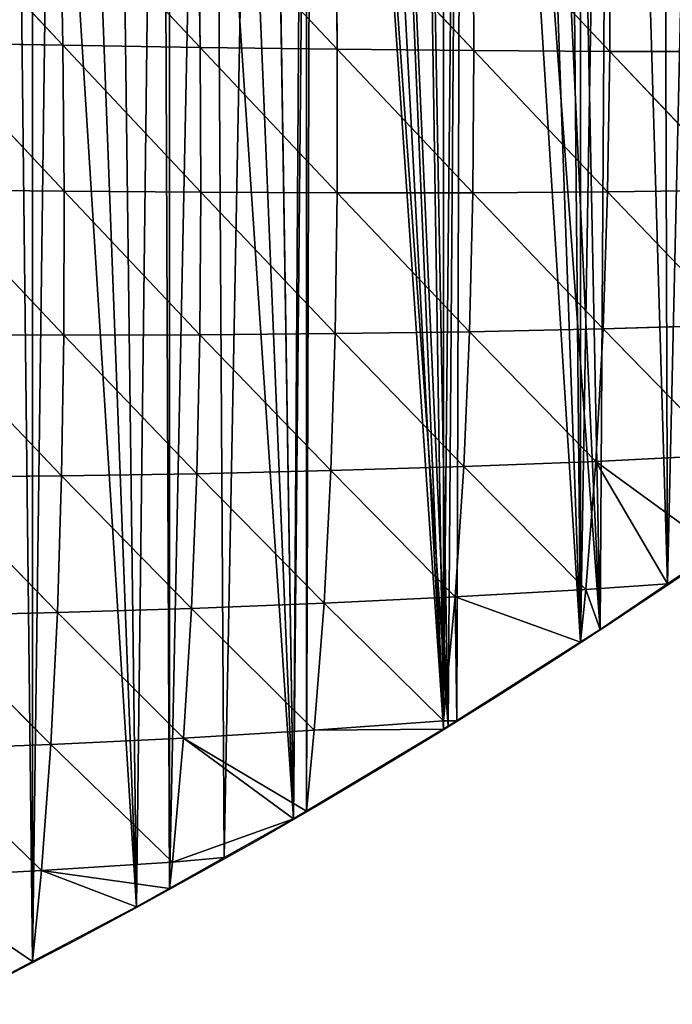
# Model space of a CAD drawing. Extents: x 1063 to 5528, y 918 to 1976.
# Drawn here: x 5289 to 5357, y 1442 to 1545 of the extents above; entities that cross this region are included whole.
import ezdxf

# ---------------------------------------------------------------- set-up
doc = ezdxf.new("R2010")
doc.units = 0
doc.layers.get('0').update_dxf_attribs({"color": 13, "linetype": 'CONTINUOUS'})

# ---------------------------------------------------------------- blocks, each defined once
blk = doc.blocks.new('GROUP_2')
for p, q in [((612.59, 188.14, 169.08), (627.32, 172.41, 158.77)), ((627.05, 187.82, 162.14), (627.32, 172.41, 158.77)), ((627.05, 187.82, 162.14), (641.72, 172.18, 148.87)), ((641.49, 187.51, 154.26), (641.72, 172.18, 148.87)), ((641.49, 187.51, 154.26), (656.08, 171.99, 137.79)), ((655.92, 187.22, 145.31), (656.08, 171.99, 137.79)), ((655.92, 187.22, 145.31), (670.39, 171.85, 125.42)), ((670.31, 186.96, 135.16), (684.63, 171.77, 111.64)), ((670.31, 186.96, 135.16), (670.39, 171.85, 125.42)), ((684.64, 186.75, 123.65), (684.63, 171.77, 111.64)), ((612.89, 172.66, 167.63), (627.46, 157.11, 149.86)), ((612.89, 172.66, 167.63), (627.32, 172.41, 158.77)), ((627.32, 172.41, 158.77), (627.46, 157.11, 149.86)), ((627.32, 172.41, 158.77), (641.8, 157, 138)), ((627.32, 172.41, 158.77), (641.72, 172.18, 148.87)), ((641.72, 172.18, 148.87), (641.8, 157, 138)), ((641.72, 172.18, 148.87), (656.08, 156.95, 124.88)), ((641.72, 172.18, 148.87), (656.08, 171.99, 137.79)), ((656.08, 171.99, 137.79), (656.08, 156.95, 124.88)), ((656.08, 171.99, 137.79), (670.29, 156.96, 110.4)), ((656.08, 171.99, 137.79), (670.39, 171.85, 125.42)), ((670.39, 171.85, 125.42), (670.29, 156.96, 110.4)), ((670.39, 171.85, 125.42), (684.4, 157.05, 94.47)), ((670.39, 171.85, 125.42), (684.63, 171.77, 111.64)), ((684.63, 171.77, 111.64), (684.4, 157.05, 94.47)), ((684.63, 171.77, 111.64), (698.41, 157.24, 76.98)), ((684.63, 171.77, 111.64), (698.78, 171.77, 96.35)), ((613.07, 157.26, 160.57), (627.43, 142.04, 135.59)), ((613.07, 157.26, 160.57), (627.46, 157.11, 149.86)), ((627.46, 157.11, 149.86), (627.43, 142.04, 135.59)), ((627.46, 157.11, 149.86), (641.69, 142.08, 121.84)), ((627.46, 157.11, 149.86), (641.8, 157, 138)), ((641.8, 157, 138), (641.69, 142.08, 121.84)), ((641.8, 157, 138), (656.08, 156.95, 124.88)), ((641.8, 157, 138), (655.87, 142.19, 106.76)), ((656.08, 156.95, 124.88), (655.87, 142.19, 106.76)), ((656.08, 156.95, 124.88), (670.29, 156.96, 110.4)), ((656.08, 156.95, 124.88), (669.95, 142.39, 90.28)), ((670.29, 156.96, 110.4), (669.95, 142.39, 90.28)), ((670.29, 156.96, 110.4), (684.4, 157.05, 94.47)), ((670.29, 156.96, 110.4), (683.93, 142.69, 72.34)), ((684.4, 157.05, 94.47), (683.93, 142.69, 72.34)), ((684.4, 157.05, 94.47), (698.41, 157.24, 76.98)), ((684.4, 157.05, 94.47), (697.76, 143.11, 52.73)), ((669.95, 142.39, 90.28), (683.93, 142.69, 72.34)), ((683.93, 142.69, 72.34), (683.16, 128.78, 45.5)), ((683.93, 142.69, 72.34), (697.76, 143.11, 52.73)), ((683.93, 142.69, 72.34), (696.81, 129.47, 23.9)), ((613.12, 142.06, 148.09), (627.43, 142.04, 135.59)), ((613.12, 142.06, 148.09), (627.21, 127.29, 116.13)), ((627.43, 142.04, 135.59), (627.21, 127.29, 116.13)), ((627.43, 142.04, 135.59), (641.69, 142.08, 121.84)), ((627.43, 142.04, 135.59), (641.36, 127.51, 100.57)), ((641.69, 142.08, 121.84), (641.36, 127.51, 100.57)), ((641.69, 142.08, 121.84), (655.87, 142.19, 106.76)), ((641.69, 142.08, 121.84), (655.41, 127.83, 83.6)), ((655.87, 142.19, 106.76), (655.41, 127.83, 83.6)), ((655.87, 142.19, 106.76), (669.95, 142.39, 90.28)), ((655.87, 142.19, 106.76), (669.35, 128.25, 65.21)), ((669.95, 142.39, 90.28), (669.35, 128.25, 65.21)), ((669.95, 142.39, 90.28), (683.16, 128.78, 45.5)), ((683.16, 128.78, 45.5), (696.81, 129.47, 23.9)), ((655.41, 127.83, 83.6), (669.35, 128.25, 65.21)), ((669.35, 128.25, 65.21), (668.45, 114.62, 35.24)), ((669.35, 128.25, 65.21), (683.16, 128.78, 45.5)), ((669.35, 128.25, 65.21), (682.11, 115.38, 14.48)), ((683.16, 128.78, 45.5), (682.11, 115.38, 14.48)), ((683.16, 128.78, 45.5), (690.69, 115.96)), ((683.16, 128.78, 45.5), (695.91, 119.49)), ((612.98, 127.15, 130.35), (627.21, 127.29, 116.13)), ((612.98, 127.15, 130.35), (626.78, 112.96, 91.69)), ((627.21, 127.29, 116.13), (626.78, 112.96, 91.69)), ((627.21, 127.29, 116.13), (641.36, 127.51, 100.57)), ((627.21, 127.29, 116.13), (640.8, 113.39, 74.4)), ((641.36, 127.51, 100.57), (640.8, 113.39, 74.4)), ((641.36, 127.51, 100.57), (655.41, 127.83, 83.6)), ((641.36, 127.51, 100.57), (654.7, 113.94, 55.6)), ((655.41, 127.83, 83.6), (654.7, 113.94, 55.6)), ((655.41, 127.83, 83.6), (668.45, 114.62, 35.24)), ((695.91, 119.49), (690.69, 115.96)), ((682.11, 115.38, 14.48), (690.69, 115.96)), ((690.69, 115.96), (683.64, 111.19)), ((654.7, 113.94, 55.6), (668.45, 114.62, 35.24)), ((668.45, 114.62, 35.24), (667.21, 101.62)), ((668.45, 114.62, 35.24), (682.11, 115.38, 14.48)), ((668.45, 114.62, 35.24), (668.62, 101.62)), ((668.45, 114.62, 35.24), (681.56, 109.86)), ((682.11, 115.38, 14.48), (681.56, 109.86)), ((682.11, 115.38, 14.48), (683.64, 111.19)), ((640.8, 113.39, 74.4), (654.7, 113.94, 55.6)), ((654.7, 113.94, 55.6), (653.68, 100.63, 23.08)), ((654.7, 113.94, 55.6), (667.21, 101.62)), ((612.65, 112.63, 107.55), (626.78, 112.96, 91.69)), ((612.65, 112.63, 107.55), (626.08, 99.14, 62.48)), ((626.78, 112.96, 91.69), (626.08, 99.14, 62.48)), ((626.78, 112.96, 91.69), (640.8, 113.39, 74.4)), ((626.78, 112.96, 91.69), (639.96, 99.81, 43.64)), ((640.8, 113.39, 74.4), (639.96, 99.81, 43.64)), ((640.8, 113.39, 74.4), (653.68, 100.63, 23.08)), ((683.64, 111.19), (681.56, 109.86)), ((681.56, 109.86), (668.62, 101.62)), ((653.68, 100.63, 23.08), (667.21, 101.62)), ((667.21, 101.62), (667.21, 100.74)), ((667.21, 101.62), (668.62, 101.62)), ((668.62, 101.62), (667.71, 101.04)), ((639.96, 99.81, 43.64), (653.68, 100.63, 23.08)), ((667.21, 100.74), (652.86, 92.15)), ((653.68, 100.63, 23.08), (652.86, 92.15)), ((653.68, 100.63, 23.08), (667.21, 100.74)), ((667.71, 101.04), (667.21, 100.74)), ((612.09, 98.59, 79.87), (626.08, 99.14, 62.48)), ((626.08, 99.14, 62.48), (625.11, 85.93, 28.7)), ((626.08, 99.14, 62.48), (639.96, 99.81, 43.64)), ((626.08, 99.14, 62.48), (638.84, 86.8, 8.91)), ((639.96, 99.81, 43.64), (638.84, 86.8, 8.91)), ((639.96, 99.81, 43.64), (651.51, 91.34)), ((639.96, 99.81, 43.64), (652.86, 92.15)), ((612.09, 98.59, 79.87), (625.11, 85.93, 28.7)), ((652.86, 92.15), (651.51, 91.34)), ((638.84, 86.8, 8.91), (651.51, 91.34)), ((651.51, 91.34), (644.25, 87.27)), ((625.11, 85.93, 28.7), (638.84, 86.8, 8.91)), ((644.25, 87.27), (638.51, 84.04)), ((638.84, 86.8, 8.91), (638.51, 84.04)), ((638.84, 86.8, 8.91), (644.25, 87.27)), ((611.27, 85.14, 47.5), (625.11, 85.93, 28.7)), ((625.11, 85.93, 28.7), (624.16, 76.38)), ((625.11, 85.93, 28.7), (635.04, 82.1)), ((625.11, 85.93, 28.7), (638.51, 84.04)), ((611.27, 85.14, 47.5), (624.16, 76.38)), ((638.51, 84.04), (635.04, 82.1)), ((635.04, 82.1), (624.16, 76.38)), ((624.16, 76.38), (618.32, 73.31))]:
    blk.add_line(p, q)
mesh = blk.add_polyface()
corners = [(710.56, 320.26), (710.25, 130.31), (710.25, 320.15), (714.61, 132.8), (669.25, 306.17), (667.21, 101.62), (667.21, 305.57), (668.62, 101.62), (681.56, 109.86), (674.47, 307.76), (679.68, 309.4), (681.56, 310.02), (684.87, 311.09), (683.64, 111.19), (690.69, 115.96), (690.04, 312.83), (695.2, 314.62), (695.91, 119.49), (695.91, 314.87), (700.34, 316.45), (699.28, 121.78), (710.25, 129.66), (701.4, 316.84), (705.46, 318.33), (617.51, 72.92), (616.34, 292.93), (621.68, 294.03), (618.32, 73.31), (624.16, 76.38), (624.16, 294.57), (627.01, 295.18), (635.04, 82.1), (632.34, 296.38), (637.65, 297.63), (638.51, 84.04), (638.51, 297.85), (642.95, 298.93), (644.25, 87.27), (648.24, 300.28), (651.51, 91.34), (652.86, 301.51), (652.86, 92.15), (653.51, 301.68), (667.21, 100.74), (656.47, 302.5), (658.77, 303.13), (664.02, 304.62)]
mesh.append_faces([[corners[k] for k in face] for face in [(0, 1, 2), (1, 0, 3), (4, 5, 6), (5, 4, 7), (7, 4, 8), (8, 12, 13), (13, 12, 14), (14, 16, 17), (17, 19, 20), (20, 19, 21), (21, 2, 1), (24, 26, 27), (27, 26, 28), (28, 30, 31), (31, 33, 34), (34, 36, 37), (37, 38, 39), (39, 40, 41), (41, 42, 43), (43, 6, 5)]], dxfattribs={"vtx0": -1, "vtx1": -1})
mesh.append_faces([[corners[k] for k in face] for face in [(8, 4, 9), (8, 9, 10), (8, 10, 11), (8, 11, 12), (14, 12, 15), (14, 15, 16), (17, 16, 18), (17, 18, 19), (21, 19, 22), (21, 22, 23), (21, 23, 2), (24, 25, 26), (28, 26, 29), (28, 29, 30), (31, 30, 32), (31, 32, 33), (34, 33, 35), (34, 35, 36), (37, 36, 38), (39, 38, 40), (41, 40, 42), (43, 42, 44), (43, 44, 45), (43, 45, 46), (43, 46, 6)]], dxfattribs={"vtx0": -1, "vtx2": -1})
mesh = blk.add_polyface()
corners = [(627.32, 172.41, 158.77), (612.89, 172.66, 167.63), (612.59, 188.14, 169.08)]
mesh.append_faces([[corners[k] for k in face] for face in [(0, 1, 2)]])
mesh = blk.add_polyface()
corners = [(627.32, 172.41, 158.77), (612.59, 188.14, 169.08), (627.05, 187.82, 162.14)]
mesh.append_faces([[corners[k] for k in face] for face in [(0, 1, 2)]])
mesh = blk.add_polyface()
corners = [(641.72, 172.18, 148.87), (627.32, 172.41, 158.77), (627.05, 187.82, 162.14)]
mesh.append_faces([[corners[k] for k in face] for face in [(0, 1, 2)]])
mesh = blk.add_polyface()
corners = [(641.72, 172.18, 148.87), (627.05, 187.82, 162.14), (641.49, 187.51, 154.26)]
mesh.append_faces([[corners[k] for k in face] for face in [(0, 1, 2)]])
mesh = blk.add_polyface()
corners = [(656.08, 171.99, 137.79), (641.72, 172.18, 148.87), (641.49, 187.51, 154.26)]
mesh.append_faces([[corners[k] for k in face] for face in [(0, 1, 2)]])
mesh = blk.add_polyface()
corners = [(656.08, 171.99, 137.79), (641.49, 187.51, 154.26), (655.92, 187.22, 145.31)]
mesh.append_faces([[corners[k] for k in face] for face in [(0, 1, 2)]])
mesh = blk.add_polyface()
corners = [(670.39, 171.85, 125.42), (655.92, 187.22, 145.31), (670.31, 186.96, 135.16)]
mesh.append_faces([[corners[k] for k in face] for face in [(0, 1, 2)]])
mesh = blk.add_polyface()
corners = [(670.39, 171.85, 125.42), (656.08, 171.99, 137.79), (655.92, 187.22, 145.31)]
mesh.append_faces([[corners[k] for k in face] for face in [(0, 1, 2)]])
mesh = blk.add_polyface()
corners = [(684.64, 186.75, 123.65), (684.63, 171.77, 111.64), (670.31, 186.96, 135.16)]
mesh.append_faces([[corners[k] for k in face] for face in [(0, 1, 2)]])
mesh = blk.add_polyface()
corners = [(684.63, 171.77, 111.64), (670.39, 171.85, 125.42), (670.31, 186.96, 135.16)]
mesh.append_faces([[corners[k] for k in face] for face in [(0, 1, 2)]])
mesh = blk.add_polyface()
corners = [(684.64, 186.75, 123.65), (698.78, 171.77, 96.35), (684.63, 171.77, 111.64)]
mesh.append_faces([[corners[k] for k in face] for face in [(0, 1, 2)]])
mesh = blk.add_polyface()
corners = [(698.91, 186.59, 110.68), (698.78, 171.77, 96.35), (684.64, 186.75, 123.65)]
mesh.append_faces([[corners[k] for k in face] for face in [(0, 1, 2)]])
mesh = blk.add_polyface()
corners = [(627.46, 157.11, 149.86), (613.07, 157.26, 160.57), (612.89, 172.66, 167.63)]
mesh.append_faces([[corners[k] for k in face] for face in [(0, 1, 2)]])
mesh = blk.add_polyface()
corners = [(627.46, 157.11, 149.86), (612.89, 172.66, 167.63), (627.32, 172.41, 158.77)]
mesh.append_faces([[corners[k] for k in face] for face in [(0, 1, 2)]])
mesh = blk.add_polyface()
corners = [(641.8, 157, 138), (627.46, 157.11, 149.86), (627.32, 172.41, 158.77)]
mesh.append_faces([[corners[k] for k in face] for face in [(0, 1, 2)]])
mesh = blk.add_polyface()
corners = [(641.8, 157, 138), (627.32, 172.41, 158.77), (641.72, 172.18, 148.87)]
mesh.append_faces([[corners[k] for k in face] for face in [(0, 1, 2)]])
mesh = blk.add_polyface()
corners = [(656.08, 156.95, 124.88), (641.8, 157, 138), (641.72, 172.18, 148.87)]
mesh.append_faces([[corners[k] for k in face] for face in [(0, 1, 2)]])
mesh = blk.add_polyface()
corners = [(656.08, 171.99, 137.79), (656.08, 156.95, 124.88), (641.72, 172.18, 148.87)]
mesh.append_faces([[corners[k] for k in face] for face in [(0, 1, 2)]])
mesh = blk.add_polyface()
corners = [(656.08, 171.99, 137.79), (670.39, 171.85, 125.42), (670.29, 156.96, 110.4)]
mesh.append_faces([[corners[k] for k in face] for face in [(0, 1, 2)]])
mesh = blk.add_polyface()
corners = [(656.08, 171.99, 137.79), (670.29, 156.96, 110.4), (656.08, 156.95, 124.88)]
mesh.append_faces([[corners[k] for k in face] for face in [(0, 1, 2)]])
mesh = blk.add_polyface()
corners = [(670.39, 171.85, 125.42), (684.4, 157.05, 94.47), (670.29, 156.96, 110.4)]
mesh.append_faces([[corners[k] for k in face] for face in [(0, 1, 2)]])
mesh = blk.add_polyface()
corners = [(670.39, 171.85, 125.42), (684.63, 171.77, 111.64), (684.4, 157.05, 94.47)]
mesh.append_faces([[corners[k] for k in face] for face in [(0, 1, 2)]])
mesh = blk.add_polyface()
corners = [(684.63, 171.77, 111.64), (698.41, 157.24, 76.98), (684.4, 157.05, 94.47)]
mesh.append_faces([[corners[k] for k in face] for face in [(0, 1, 2)]])
mesh = blk.add_polyface()
corners = [(684.63, 171.77, 111.64), (698.78, 171.77, 96.35), (698.41, 157.24, 76.98)]
mesh.append_faces([[corners[k] for k in face] for face in [(0, 1, 2)]])
mesh = blk.add_polyface()
corners = [(627.43, 142.04, 135.59), (613.12, 142.06, 148.09), (613.07, 157.26, 160.57)]
mesh.append_faces([[corners[k] for k in face] for face in [(0, 1, 2)]])
mesh = blk.add_polyface()
corners = [(627.46, 157.11, 149.86), (627.43, 142.04, 135.59), (613.07, 157.26, 160.57)]
mesh.append_faces([[corners[k] for k in face] for face in [(0, 1, 2)]])
mesh = blk.add_polyface()
corners = [(641.69, 142.08, 121.84), (627.43, 142.04, 135.59), (627.46, 157.11, 149.86)]
mesh.append_faces([[corners[k] for k in face] for face in [(0, 1, 2)]])
mesh = blk.add_polyface()
corners = [(627.46, 157.11, 149.86), (641.8, 157, 138), (641.69, 142.08, 121.84)]
mesh.append_faces([[corners[k] for k in face] for face in [(0, 1, 2)]])
mesh = blk.add_polyface()
corners = [(641.8, 157, 138), (655.87, 142.19, 106.76), (641.69, 142.08, 121.84)]
mesh.append_faces([[corners[k] for k in face] for face in [(0, 1, 2)]])
mesh = blk.add_polyface()
corners = [(641.8, 157, 138), (656.08, 156.95, 124.88), (655.87, 142.19, 106.76)]
mesh.append_faces([[corners[k] for k in face] for face in [(0, 1, 2)]])
mesh = blk.add_polyface()
corners = [(656.08, 156.95, 124.88), (669.95, 142.39, 90.28), (655.87, 142.19, 106.76)]
mesh.append_faces([[corners[k] for k in face] for face in [(0, 1, 2)]])
mesh = blk.add_polyface()
corners = [(656.08, 156.95, 124.88), (670.29, 156.96, 110.4), (669.95, 142.39, 90.28)]
mesh.append_faces([[corners[k] for k in face] for face in [(0, 1, 2)]])
mesh = blk.add_polyface()
corners = [(670.29, 156.96, 110.4), (683.93, 142.69, 72.34), (669.95, 142.39, 90.28)]
mesh.append_faces([[corners[k] for k in face] for face in [(0, 1, 2)]])
mesh = blk.add_polyface()
corners = [(670.29, 156.96, 110.4), (684.4, 157.05, 94.47), (683.93, 142.69, 72.34)]
mesh.append_faces([[corners[k] for k in face] for face in [(0, 1, 2)]])
mesh = blk.add_polyface()
corners = [(684.4, 157.05, 94.47), (697.76, 143.11, 52.73), (683.93, 142.69, 72.34)]
mesh.append_faces([[corners[k] for k in face] for face in [(0, 1, 2)]])
mesh = blk.add_polyface()
corners = [(684.4, 157.05, 94.47), (698.41, 157.24, 76.98), (697.76, 143.11, 52.73)]
mesh.append_faces([[corners[k] for k in face] for face in [(0, 1, 2)]])
mesh = blk.add_polyface()
corners = [(669.95, 142.39, 90.28), (683.93, 142.69, 72.34), (683.16, 128.78, 45.5)]
mesh.append_faces([[corners[k] for k in face] for face in [(0, 1, 2)]])
mesh = blk.add_polyface()
corners = [(683.93, 142.69, 72.34), (696.81, 129.47, 23.9), (683.16, 128.78, 45.5)]
mesh.append_faces([[corners[k] for k in face] for face in [(0, 1, 2)]])
mesh = blk.add_polyface()
corners = [(683.93, 142.69, 72.34), (697.76, 143.11, 52.73), (696.81, 129.47, 23.9)]
mesh.append_faces([[corners[k] for k in face] for face in [(0, 1, 2)]])
mesh = blk.add_polyface()
corners = [(613.12, 142.06, 148.09), (627.21, 127.29, 116.13), (612.98, 127.15, 130.35)]
mesh.append_faces([[corners[k] for k in face] for face in [(0, 1, 2)]])
mesh = blk.add_polyface()
corners = [(613.12, 142.06, 148.09), (627.43, 142.04, 135.59), (627.21, 127.29, 116.13)]
mesh.append_faces([[corners[k] for k in face] for face in [(0, 1, 2)]])
mesh = blk.add_polyface()
corners = [(627.43, 142.04, 135.59), (641.36, 127.51, 100.57), (627.21, 127.29, 116.13)]
mesh.append_faces([[corners[k] for k in face] for face in [(0, 1, 2)]])
mesh = blk.add_polyface()
corners = [(627.43, 142.04, 135.59), (641.69, 142.08, 121.84), (641.36, 127.51, 100.57)]
mesh.append_faces([[corners[k] for k in face] for face in [(0, 1, 2)]])
mesh = blk.add_polyface()
corners = [(641.69, 142.08, 121.84), (655.41, 127.83, 83.6), (641.36, 127.51, 100.57)]
mesh.append_faces([[corners[k] for k in face] for face in [(0, 1, 2)]])
mesh = blk.add_polyface()
corners = [(641.69, 142.08, 121.84), (655.87, 142.19, 106.76), (655.41, 127.83, 83.6)]
mesh.append_faces([[corners[k] for k in face] for face in [(0, 1, 2)]])
mesh = blk.add_polyface()
corners = [(655.87, 142.19, 106.76), (669.35, 128.25, 65.21), (655.41, 127.83, 83.6)]
mesh.append_faces([[corners[k] for k in face] for face in [(0, 1, 2)]])
mesh = blk.add_polyface()
corners = [(655.87, 142.19, 106.76), (669.95, 142.39, 90.28), (669.35, 128.25, 65.21)]
mesh.append_faces([[corners[k] for k in face] for face in [(0, 1, 2)]])
mesh = blk.add_polyface()
corners = [(669.95, 142.39, 90.28), (683.16, 128.78, 45.5), (669.35, 128.25, 65.21)]
mesh.append_faces([[corners[k] for k in face] for face in [(0, 1, 2)]])
mesh = blk.add_polyface()
corners = [(683.16, 128.78, 45.5), (696.81, 129.47, 23.9), (695.91, 119.49)]
mesh.append_faces([[corners[k] for k in face] for face in [(0, 1, 2)]])
mesh = blk.add_polyface()
corners = [(655.41, 127.83, 83.6), (669.35, 128.25, 65.21), (668.45, 114.62, 35.24)]
mesh.append_faces([[corners[k] for k in face] for face in [(0, 1, 2)]])
mesh = blk.add_polyface()
corners = [(669.35, 128.25, 65.21), (682.11, 115.38, 14.48), (668.45, 114.62, 35.24)]
mesh.append_faces([[corners[k] for k in face] for face in [(0, 1, 2)]])
mesh = blk.add_polyface()
corners = [(669.35, 128.25, 65.21), (683.16, 128.78, 45.5), (682.11, 115.38, 14.48)]
mesh.append_faces([[corners[k] for k in face] for face in [(0, 1, 2)]])
mesh = blk.add_polyface()
corners = [(683.16, 128.78, 45.5), (690.69, 115.96), (682.11, 115.38, 14.48)]
mesh.append_faces([[corners[k] for k in face] for face in [(0, 1, 2)]])
mesh = blk.add_polyface()
corners = [(683.16, 128.78, 45.5), (695.91, 119.49), (690.69, 115.96)]
mesh.append_faces([[corners[k] for k in face] for face in [(0, 1, 2)]])
mesh = blk.add_polyface()
corners = [(612.98, 127.15, 130.35), (626.78, 112.96, 91.69), (612.65, 112.63, 107.55)]
mesh.append_faces([[corners[k] for k in face] for face in [(0, 1, 2)]])
mesh = blk.add_polyface()
corners = [(612.98, 127.15, 130.35), (627.21, 127.29, 116.13), (626.78, 112.96, 91.69)]
mesh.append_faces([[corners[k] for k in face] for face in [(0, 1, 2)]])
mesh = blk.add_polyface()
corners = [(627.21, 127.29, 116.13), (640.8, 113.39, 74.4), (626.78, 112.96, 91.69)]
mesh.append_faces([[corners[k] for k in face] for face in [(0, 1, 2)]])
mesh = blk.add_polyface()
corners = [(627.21, 127.29, 116.13), (641.36, 127.51, 100.57), (640.8, 113.39, 74.4)]
mesh.append_faces([[corners[k] for k in face] for face in [(0, 1, 2)]])
mesh = blk.add_polyface()
corners = [(641.36, 127.51, 100.57), (654.7, 113.94, 55.6), (640.8, 113.39, 74.4)]
mesh.append_faces([[corners[k] for k in face] for face in [(0, 1, 2)]])
mesh = blk.add_polyface()
corners = [(641.36, 127.51, 100.57), (655.41, 127.83, 83.6), (654.7, 113.94, 55.6)]
mesh.append_faces([[corners[k] for k in face] for face in [(0, 1, 2)]])
mesh = blk.add_polyface()
corners = [(655.41, 127.83, 83.6), (668.45, 114.62, 35.24), (654.7, 113.94, 55.6)]
mesh.append_faces([[corners[k] for k in face] for face in [(0, 1, 2)]])
mesh = blk.add_polyface()
corners = [(682.11, 115.38, 14.48), (690.69, 115.96), (683.64, 111.19)]
mesh.append_faces([[corners[k] for k in face] for face in [(0, 1, 2)]])
mesh = blk.add_polyface()
corners = [(654.7, 113.94, 55.6), (668.45, 114.62, 35.24), (667.21, 101.62)]
mesh.append_faces([[corners[k] for k in face] for face in [(0, 1, 2)]])
mesh = blk.add_polyface()
corners = [(668.45, 114.62, 35.24), (668.62, 101.62), (667.21, 101.62)]
mesh.append_faces([[corners[k] for k in face] for face in [(0, 1, 2)]])
mesh = blk.add_polyface()
corners = [(668.45, 114.62, 35.24), (682.11, 115.38, 14.48), (681.56, 109.86)]
mesh.append_faces([[corners[k] for k in face] for face in [(0, 1, 2)]])
mesh = blk.add_polyface()
corners = [(668.45, 114.62, 35.24), (681.56, 109.86), (668.62, 101.62)]
mesh.append_faces([[corners[k] for k in face] for face in [(0, 1, 2)]])
mesh = blk.add_polyface()
corners = [(682.11, 115.38, 14.48), (683.64, 111.19), (681.56, 109.86)]
mesh.append_faces([[corners[k] for k in face] for face in [(0, 1, 2)]])
mesh = blk.add_polyface()
corners = [(640.8, 113.39, 74.4), (654.7, 113.94, 55.6), (653.68, 100.63, 23.08)]
mesh.append_faces([[corners[k] for k in face] for face in [(0, 1, 2)]])
mesh = blk.add_polyface()
corners = [(654.7, 113.94, 55.6), (667.21, 101.62), (653.68, 100.63, 23.08)]
mesh.append_faces([[corners[k] for k in face] for face in [(0, 1, 2)]])
mesh = blk.add_polyface()
corners = [(612.65, 112.63, 107.55), (626.08, 99.14, 62.48), (612.09, 98.59, 79.87)]
mesh.append_faces([[corners[k] for k in face] for face in [(0, 1, 2)]])
mesh = blk.add_polyface()
corners = [(612.65, 112.63, 107.55), (626.78, 112.96, 91.69), (626.08, 99.14, 62.48)]
mesh.append_faces([[corners[k] for k in face] for face in [(0, 1, 2)]])
mesh = blk.add_polyface()
corners = [(626.78, 112.96, 91.69), (639.96, 99.81, 43.64), (626.08, 99.14, 62.48)]
mesh.append_faces([[corners[k] for k in face] for face in [(0, 1, 2)]])
mesh = blk.add_polyface()
corners = [(626.78, 112.96, 91.69), (640.8, 113.39, 74.4), (639.96, 99.81, 43.64)]
mesh.append_faces([[corners[k] for k in face] for face in [(0, 1, 2)]])
mesh = blk.add_polyface()
corners = [(640.8, 113.39, 74.4), (653.68, 100.63, 23.08), (639.96, 99.81, 43.64)]
mesh.append_faces([[corners[k] for k in face] for face in [(0, 1, 2)]])
mesh = blk.add_polyface()
corners = [(667.21, 101.62), (667.21, 100.74), (653.68, 100.63, 23.08)]
mesh.append_faces([[corners[k] for k in face] for face in [(0, 1, 2)]])
mesh = blk.add_polyface()
corners = [(639.96, 99.81, 43.64), (653.68, 100.63, 23.08), (652.86, 92.15)]
mesh.append_faces([[corners[k] for k in face] for face in [(0, 1, 2)]])
mesh = blk.add_polyface()
corners = [(653.68, 100.63, 23.08), (667.21, 100.74), (652.86, 92.15)]
mesh.append_faces([[corners[k] for k in face] for face in [(0, 1, 2)]])
mesh = blk.add_polyface()
corners = [(612.09, 98.59, 79.87), (626.08, 99.14, 62.48), (625.11, 85.93, 28.7)]
mesh.append_faces([[corners[k] for k in face] for face in [(0, 1, 2)]])
mesh = blk.add_polyface()
corners = [(626.08, 99.14, 62.48), (638.84, 86.8, 8.91), (625.11, 85.93, 28.7)]
mesh.append_faces([[corners[k] for k in face] for face in [(0, 1, 2)]])
mesh = blk.add_polyface()
corners = [(626.08, 99.14, 62.48), (639.96, 99.81, 43.64), (638.84, 86.8, 8.91)]
mesh.append_faces([[corners[k] for k in face] for face in [(0, 1, 2)]])
mesh = blk.add_polyface()
corners = [(639.96, 99.81, 43.64), (651.51, 91.34), (638.84, 86.8, 8.91)]
mesh.append_faces([[corners[k] for k in face] for face in [(0, 1, 2)]])
mesh = blk.add_polyface()
corners = [(639.96, 99.81, 43.64), (652.86, 92.15), (651.51, 91.34)]
mesh.append_faces([[corners[k] for k in face] for face in [(0, 1, 2)]])
mesh = blk.add_polyface()
corners = [(612.09, 98.59, 79.87), (625.11, 85.93, 28.7), (611.27, 85.14, 47.5)]
mesh.append_faces([[corners[k] for k in face] for face in [(0, 1, 2)]])
mesh = blk.add_polyface()
corners = [(638.84, 86.8, 8.91), (651.51, 91.34), (644.25, 87.27)]
mesh.append_faces([[corners[k] for k in face] for face in [(0, 1, 2)]])
mesh = blk.add_polyface()
corners = [(625.11, 85.93, 28.7), (638.84, 86.8, 8.91), (638.51, 84.04)]
mesh.append_faces([[corners[k] for k in face] for face in [(0, 1, 2)]])
mesh = blk.add_polyface()
corners = [(638.84, 86.8, 8.91), (644.25, 87.27), (638.51, 84.04)]
mesh.append_faces([[corners[k] for k in face] for face in [(0, 1, 2)]])
mesh = blk.add_polyface()
corners = [(611.27, 85.14, 47.5), (625.11, 85.93, 28.7), (624.16, 76.38)]
mesh.append_faces([[corners[k] for k in face] for face in [(0, 1, 2)]])
mesh = blk.add_polyface()
corners = [(625.11, 85.93, 28.7), (635.04, 82.1), (624.16, 76.38)]
mesh.append_faces([[corners[k] for k in face] for face in [(0, 1, 2)]])
mesh = blk.add_polyface()
corners = [(625.11, 85.93, 28.7), (638.51, 84.04), (635.04, 82.1)]
mesh.append_faces([[corners[k] for k in face] for face in [(0, 1, 2)]])
mesh = blk.add_polyface()
corners = [(611.27, 85.14, 47.5), (624.16, 76.38), (618.32, 73.31)]
mesh.append_faces([[corners[k] for k in face] for face in [(0, 1, 2)]])
blk = doc.blocks.new('GROUP_10')
at = {"extrusion": (1.07871e-34, 1.40467e-34, -1)}
blk.add_arc((-3913.09, 1128.23), 677.14, 217.52213, 297.42201, dxfattribs=at)
at = {"color": 105}
blk.add_blockref('GROUP_2', (3601.24, 451.09), dxfattribs=at)
mesh = blk.add_polyface()
corners = [(3806.19, 812.16), (3618.12, 518.71), (3601.24, 527.17), (3635.23, 510.72), (3652.56, 503.21), (3670.09, 496.19), (3687.81, 489.66), (3705.71, 483.62), (3723.76, 478.09), (3741.97, 473.06), (3760.31, 468.55), (3778.76, 464.54), (3797.32, 461.05), (3815.97, 458.09), (3806.74, 811.83), (3811.47, 809.12), (3816.23, 806.44), (3834.7, 455.64), (3821.01, 803.81), (3825.81, 801.23), (3830.64, 798.69), (3835.5, 796.19), (3853.48, 453.71), (3840.37, 793.74), (3845.27, 791.34), (3850.19, 788.98), (3855.14, 786.67), (3872.32, 452.31), (3860.1, 784.4), (3865.08, 782.18), (3870.09, 780.01), (3875.12, 777.88), (3891.18, 451.44), (3880.16, 775.8), (3885.22, 773.77), (3890.31, 771.78), (3895.41, 769.84), (3910.06, 451.09), (3900.53, 767.95), (3905.66, 766.1), (3910.81, 764.31), (3928.95, 451.27), (3915.98, 762.56), (3921.17, 760.86), (3926.37, 759.21), (3931.59, 757.6), (3947.82, 451.98), (3936.82, 756.05), (3942.06, 754.54), (3947.32, 753.08), (3952.59, 751.67), (3966.67, 453.21), (3957.88, 750.31), (3963.17, 749), (3968.48, 747.74), (3985.47, 454.96), (3973.8, 746.53), (3979.14, 745.37), (3984.48, 744.25), (3989.83, 743.19), (4004.22, 457.24), (3995.19, 742.18), (4000.56, 741.21), (4005.94, 740.3), (4022.89, 460.05), (4011.33, 739.44), (4016.73, 738.62), (4022.13, 737.86), (4027.54, 737.15), (4041.48, 463.37), (4032.96, 736.48), (4038.38, 735.87), (4043.81, 735.31), (4059.97, 467.21), (4049.24, 734.8), (4054.68, 734.34), (4060.12, 733.92), (4078.35, 471.56), (4065.57, 733.56), (4071.01, 733.26), (4076.47, 733), (4081.92, 732.79), (4096.6, 476.42), (4087.37, 732.63), (4092.83, 732.52), (4098.29, 732.47), (4114.7, 481.8), (4103.74, 732.46), (4109.2, 732.51), (4114.66, 732.6), (4120.11, 732.75), (4132.65, 487.67), (4125.56, 732.95), (4131.02, 733.19), (4136.46, 733.49), (4150.43, 494.04), (4141.91, 733.84), (4147.35, 734.24), (4152.79, 734.69), (4168.02, 500.91), (4158.23, 735.19), (4163.65, 735.74), (4169.08, 736.35), (4185.42, 508.26), (4174.5, 737), (4179.91, 737.7), (4185.31, 738.45), (4190.71, 739.26), (4202.6, 516.09), (4196.1, 740.11), (4201.48, 741.01), (4206.85, 741.96), (4219.56, 524.41), (4212.22, 742.97), (4217.57, 744.02), (4222.92, 745.12), (4236.28, 533.19), (4228.25, 746.27), (4233.58, 747.47), (4238.89, 748.73), (4252.75, 542.43), (4244.19, 750.03), (4249.47, 751.37), (4254.75, 752.77), (4268.95, 552.13), (4260.01, 754.22), (4265.26, 755.72), (4270.49, 757.26), (4284.88, 562.28), (4275.71, 758.85), (4280.92, 760.5), (4286.11, 762.19), (4300.52, 572.87), (4291.28, 763.92), (4296.43, 765.71), (4301.57, 767.54), (4315.85, 583.89), (4306.7, 769.43), (4311.8, 771.35), (4316.89, 773.33), (4330.87, 595.33), (4321.96, 775.35), (4327, 777.43), (4332.03, 779.54), (4345.57, 607.19), (4337.04, 781.71), (4342.03, 783.92), (4347, 786.17), (4359.94, 619.45), (4351.95, 788.48), (4356.87, 790.83), (4361.78, 793.22), (4373.95, 632.11), (4366.66, 795.66), (4371.52, 798.14), (4376.35, 800.67), (4387.61, 645.15), (4385.95, 805.87), (4388.72, 806.72), (4400.89, 658.58), (4391.52, 807.43), (4394.36, 808.01), (4397.22, 808.43), (4400.09, 808.72), (4402.98, 808.86), (4413.8, 672.36), (4405.88, 808.86), (4408.77, 808.71), (4411.64, 808.41), (4414.5, 807.98), (4426.32, 686.5), (4417.34, 807.4), (4420.14, 806.68), (4422.9, 805.82), (4425.62, 804.82), (4428.28, 803.69), (4438.44, 700.99), (4430.88, 802.43), (4433.42, 801.04), (4435.88, 799.52), (4438.27, 797.88), (4440.57, 796.13), (4450.15, 715.8), (4442.77, 794.26), (4444.89, 792.28), (4446.9, 790.2), (4448.8, 788.02), (4450.6, 785.75), (4451.8, 718.06), (4452.27, 783.4), (4453.35, 720.4), (4453.83, 780.96), (4453.39, 720.48), (4454.78, 722.81), (4455.26, 778.45), (4454.86, 722.97), (4456.1, 725.28), (4456.57, 775.86), (4456.2, 725.53), (4457.42, 728.16), (4457.74, 773.22), (4458.5, 730.84), (4458.78, 770.52), (4459.44, 733.58), (4459.69, 767.77), (4460.25, 736.36), (4460.46, 764.98), (4460.91, 739.17), (4461.08, 762.16), (4461.44, 742.02), (4461.56, 759.31), (4461.82, 744.88), (4461.91, 756.44), (4462.06, 747.77), (4462.1, 753.55), (4462.15, 750.66)]
mesh.append_faces([[corners[k] for k in face] for face in [(0, 1, 2), (213, 214, 215)]], dxfattribs={"vtx0": -1})
mesh.append_faces([[corners[k] for k in face] for face in [(1, 0, 3), (3, 0, 4), (4, 0, 5), (5, 0, 6), (6, 0, 7), (7, 0, 8), (8, 0, 9), (9, 0, 10), (10, 0, 11), (11, 0, 12), (12, 0, 13), (13, 16, 17), (17, 21, 22), (22, 26, 27), (27, 31, 32), (32, 36, 37), (37, 40, 41), (41, 45, 46), (46, 50, 51), (51, 54, 55), (55, 59, 60), (60, 63, 64), (64, 68, 69), (69, 72, 73), (73, 76, 77), (77, 81, 82), (82, 85, 86), (86, 90, 91), (91, 94, 95), (95, 98, 99), (99, 102, 103), (103, 107, 108), (108, 111, 112), (112, 115, 116), (116, 119, 120), (120, 123, 124), (124, 127, 128), (128, 131, 132), (132, 135, 136), (136, 139, 140), (140, 143, 144), (144, 147, 148), (148, 151, 152), (152, 155, 156), (156, 158, 159), (159, 164, 165), (165, 169, 170), (170, 175, 176), (176, 181, 182), (182, 187, 188), (188, 189, 190), (190, 191, 192), (192, 191, 193), (193, 194, 195), (195, 194, 196), (196, 197, 198), (198, 197, 199), (199, 200, 201), (201, 202, 203), (203, 204, 205), (205, 206, 207), (207, 208, 209), (209, 210, 211), (211, 212, 213)]], dxfattribs={"vtx0": -1, "vtx1": -1})
mesh.append_faces([[corners[k] for k in face] for face in [(13, 0, 14), (13, 14, 15), (13, 15, 16), (17, 16, 18), (17, 18, 19), (17, 19, 20), (17, 20, 21), (22, 21, 23), (22, 23, 24), (22, 24, 25), (22, 25, 26), (27, 26, 28), (27, 28, 29), (27, 29, 30), (27, 30, 31), (32, 31, 33), (32, 33, 34), (32, 34, 35), (32, 35, 36), (37, 36, 38), (37, 38, 39), (37, 39, 40), (41, 40, 42), (41, 42, 43), (41, 43, 44), (41, 44, 45), (46, 45, 47), (46, 47, 48), (46, 48, 49), (46, 49, 50), (51, 50, 52), (51, 52, 53), (51, 53, 54), (55, 54, 56), (55, 56, 57), (55, 57, 58), (55, 58, 59), (60, 59, 61), (60, 61, 62), (60, 62, 63), (64, 63, 65), (64, 65, 66), (64, 66, 67), (64, 67, 68), (69, 68, 70), (69, 70, 71), (69, 71, 72), (73, 72, 74), (73, 74, 75), (73, 75, 76), (77, 76, 78), (77, 78, 79), (77, 79, 80), (77, 80, 81), (82, 81, 83), (82, 83, 84), (82, 84, 85), (86, 85, 87), (86, 87, 88), (86, 88, 89), (86, 89, 90), (91, 90, 92), (91, 92, 93), (91, 93, 94), (95, 94, 96), (95, 96, 97), (95, 97, 98), (99, 98, 100), (99, 100, 101), (99, 101, 102), (103, 102, 104), (103, 104, 105), (103, 105, 106), (103, 106, 107), (108, 107, 109), (108, 109, 110), (108, 110, 111), (112, 111, 113), (112, 113, 114), (112, 114, 115), (116, 115, 117), (116, 117, 118), (116, 118, 119), (120, 119, 121), (120, 121, 122), (120, 122, 123), (124, 123, 125), (124, 125, 126), (124, 126, 127), (128, 127, 129), (128, 129, 130), (128, 130, 131), (132, 131, 133), (132, 133, 134), (132, 134, 135), (136, 135, 137), (136, 137, 138), (136, 138, 139), (140, 139, 141), (140, 141, 142), (140, 142, 143), (144, 143, 145), (144, 145, 146), (144, 146, 147), (148, 147, 149), (148, 149, 150), (148, 150, 151), (152, 151, 153), (152, 153, 154), (152, 154, 155), (156, 155, 157), (156, 157, 158), (159, 158, 160), (159, 160, 161), (159, 161, 162), (159, 162, 163), (159, 163, 164), (165, 164, 166), (165, 166, 167), (165, 167, 168), (165, 168, 169), (170, 169, 171), (170, 171, 172), (170, 172, 173), (170, 173, 174), (170, 174, 175), (176, 175, 177), (176, 177, 178), (176, 178, 179), (176, 179, 180), (176, 180, 181), (182, 181, 183), (182, 183, 184), (182, 184, 185), (182, 185, 186), (182, 186, 187), (188, 187, 189), (190, 189, 191), (193, 191, 194), (196, 194, 197), (199, 197, 200), (201, 200, 202), (203, 202, 204), (205, 204, 206), (207, 206, 208), (209, 208, 210), (211, 210, 212), (213, 212, 214)]], dxfattribs={"vtx0": -1, "vtx2": -1})

msp = doc.modelspace()

# ---------------------------------------------------------------- block references
msp.add_blockref('GROUP_10', (1065.02, 919.06))

doc.saveas('drawing.dxf')
